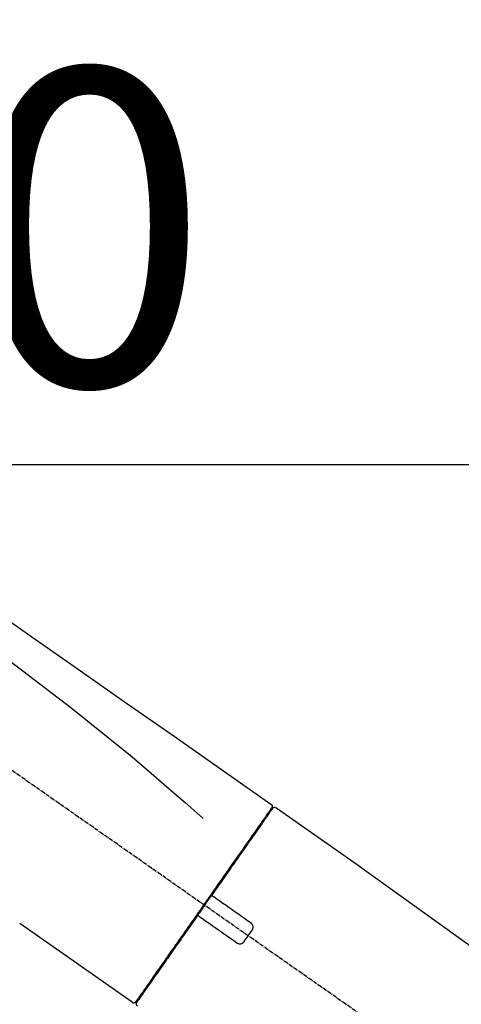
# Model space of a CAD drawing. Units: inches. Extents: x 0 to 26473, y -25 to 8845.
# Drawn here: x 5963 to 6047, y 2947 to 3134 of the extents above; entities that cross this region are included whole.
import ezdxf

# ---------------------------------------------------------------- set-up
doc = ezdxf.new("R2010")
doc.units = ezdxf.units.IN
doc.header["$MEASUREMENT"] = 0
doc.linetypes.add('CENTER2', pattern=[1.125, 0.75, -0.125, 0.125, -0.125])
doc.layers.get('DEFPOINTS').update_dxf_attribs({"color": 146})
doc.layers.add('150-機器', color=8, linetype='Continuous')
doc.layers.add('166-寸法B', color=11, linetype='Continuous')
doc.styles.add('KH001', font='txt')
doc.dimstyles.new('KH1xx030', dxfattribs={"dimscale": 30, "dimtxt": 2, "dimasz": 0.6, "dimexe": 0.3, "dimexo": 1.2, "dimgap": 0.5, "dimtad": 3, "dimdec": 1, "dimdsep": 46, "dimlunit": 6, "dimtxsty": 'KH001', "dimblk": 'DOT', "dimcen": 1, "dimdle": 1, "dimclrd": 256, "dimclre": 256, "dimclrt": 256, "dimadec": 0, "dimazin": 0, "dimtfac": 1, "dimtdec": 1, "dimtix": 1, "dimtmove": 2, "dimatfit": 3, "dimldrblk": 'CLOSEDBLANK', "dimfxl": 1, "dimtolj": 1, "dimtzin": 0, "dimlwd": -1, "dimlwe": -1, "dimarcsym": 0})

# ---------------------------------------------------------------- blocks, each defined once
blk = doc.blocks.new('F402_D')
at = {"layer": '150-機器', "color": 13, "linetype": 'CENTER2'}
blk.add_line((0.34, 36.17), (-286.53, 237.04), dxfattribs=at)
at = {"layer": '150-機器', "color": 13, "linetype": 'Continuous'}
for p, q in [((-174.17, 186.36), (-158.16, 175.15)), ((-176.27, 184.49), (-176.11, 184.37)), ((-158.24, 175.21), (-38.21, 88.74)), ((-201.42, 149.44), (-222.76, 164.37)), ((-199.28, 151.28), (-199.44, 151.4))]:
    blk.add_line(p, q, dxfattribs=at)
for points in [[(-248.64, 238.5), (-239.45, 232.07), (-230.25, 225.63), (-221.06, 219.2), (-211.87, 212.76), (-202.68, 206.32), (-193.49, 199.89), (-184.3, 193.45), (-175.11, 187.02)], [(-247.92, 231.16), (-236.19, 222.7), (-224.54, 214.15), (-213.06, 205.38), (-201.83, 196.3), (-198.34, 193.33), (-194.86, 190.34), (-191.41, 187.33), (-187.96, 184.3)], [(-175.11, 187.02), (-175.1, 187.01), (-175.09, 187), (-175.08, 187), (-175.07, 186.99), (-175.05, 186.97), (-175.03, 186.96), (-175.01, 186.94), (-175, 186.92), (-174.97, 186.89), (-174.95, 186.86), (-174.94, 186.83), (-174.92, 186.79), (-174.91, 186.76), (-174.9, 186.72), (-174.89, 186.69), (-174.89, 186.65), (-174.89, 186.62), (-174.89, 186.6), (-174.89, 186.57), (-174.9, 186.55), (-174.9, 186.54), (-174.9, 186.53), (-174.9, 186.51), (-174.91, 186.5)], [(-175.11, 186.14), (-175.12, 186.13), (-175.13, 186.12), (-175.14, 186.11), (-175.14, 186.1), (-175.19, 186.03), (-175.23, 185.97), (-175.28, 185.9), (-175.32, 185.84), (-175.46, 185.64), (-175.6, 185.44), (-175.74, 185.25), (-175.88, 185.05), (-176.17, 184.63), (-176.47, 184.2), (-176.77, 183.78), (-177.06, 183.36), (-177.46, 182.79), (-177.86, 182.22), (-178.26, 181.65), (-178.65, 181.08), (-179.14, 180.39), (-179.63, 179.7), (-180.11, 179), (-180.6, 178.31), (-181.15, 177.52), (-181.71, 176.72), (-182.26, 175.93), (-182.82, 175.14), (-183.42, 174.28), (-184.02, 173.42), (-184.62, 172.56), (-185.23, 171.7), (-185.64, 171.1), (-186.06, 170.5), (-186.48, 169.91), (-186.9, 169.31), (-187.11, 169.01), (-187.32, 168.71), (-187.53, 168.41), (-187.74, 168.11)], [(-174.82, 186.21), (-174.82, 186.21), (-174.82, 186.21), (-174.82, 186.21), (-174.82, 186.21), (-174.82, 186.21), (-174.82, 186.21), (-174.82, 186.21), (-174.83, 186.2), (-174.83, 186.19), (-174.84, 186.19), (-174.84, 186.18), (-174.85, 186.17), (-174.94, 186.04), (-175.03, 185.91), (-175.13, 185.77), (-175.22, 185.64), (-175.3, 185.52), (-175.39, 185.4), (-175.48, 185.27), (-175.56, 185.15), (-175.61, 185.09), (-175.65, 185.03), (-175.69, 184.97), (-175.73, 184.91), (-175.84, 184.76), (-175.94, 184.61), (-176.05, 184.46), (-176.15, 184.31), (-176.21, 184.22), (-176.27, 184.13), (-176.34, 184.05), (-176.4, 183.96)], [(-175.06, 186.25), (-175.07, 186.23), (-175.09, 186.21), (-175.1, 186.19), (-175.12, 186.17), (-175.15, 186.11), (-175.18, 186.06), (-175.22, 186.01), (-175.26, 185.96)], [(-174.91, 186.5), (-174.9, 186.5), (-174.9, 186.5), (-174.9, 186.5), (-174.89, 186.5), (-174.86, 186.48), (-174.89, 186.43), (-174.97, 186.35), (-175.06, 186.25)], [(-176.4, 183.96), (-176.49, 183.83), (-176.58, 183.7), (-176.67, 183.57), (-176.76, 183.43), (-176.99, 183.11), (-177.21, 182.8), (-177.44, 182.48), (-177.66, 182.16), (-177.92, 181.79), (-178.18, 181.42), (-178.44, 181.05), (-178.69, 180.68), (-178.99, 180.26), (-179.28, 179.85), (-179.57, 179.43), (-179.86, 179.01), (-180.18, 178.56), (-180.5, 178.11), (-180.81, 177.65), (-181.13, 177.2), (-181.48, 176.71), (-181.82, 176.22), (-182.16, 175.73), (-182.5, 175.24), (-182.86, 174.72), (-183.22, 174.21), (-183.58, 173.7), (-183.94, 173.18), (-184.13, 172.91), (-184.32, 172.64), (-184.51, 172.38), (-184.69, 172.11), (-184.88, 171.84), (-185.07, 171.57), (-185.26, 171.31), (-185.44, 171.04), (-185.63, 170.77), (-185.82, 170.5), (-186.02, 170.22), (-186.21, 169.95)], [(-186.21, 169.95), (-186.23, 169.92), (-186.25, 169.89), (-186.27, 169.86), (-186.29, 169.83), (-186.33, 169.77), (-186.37, 169.71), (-186.41, 169.66), (-186.45, 169.6), (-186.52, 169.51), (-186.58, 169.42), (-186.64, 169.33), (-186.7, 169.24), (-186.76, 169.16), (-186.82, 169.07), (-186.89, 168.98), (-186.95, 168.89), (-187.01, 168.8), (-187.07, 168.71), (-187.13, 168.63), (-187.2, 168.54), (-187.26, 168.45), (-187.32, 168.36), (-187.38, 168.27), (-187.44, 168.18), (-187.53, 168.06), (-187.61, 167.95), (-187.69, 167.83), (-187.78, 167.71), (-187.88, 167.56), (-187.98, 167.41), (-188.09, 167.27), (-188.19, 167.12), (-188.31, 166.94), (-188.44, 166.76), (-188.56, 166.59), (-188.69, 166.41), (-188.77, 166.29), (-188.85, 166.18), (-188.93, 166.06), (-189.01, 165.94), (-189.06, 165.88), (-189.1, 165.82), (-189.14, 165.76), (-189.18, 165.71)], [(-187.74, 168.11), (-187.75, 168.1), (-187.76, 168.09), (-187.77, 168.07), (-187.78, 168.06), (-187.79, 168.04), (-187.8, 168.03), (-187.81, 168.01), (-187.82, 168), (-187.83, 167.99), (-187.84, 167.97), (-187.85, 167.96), (-187.86, 167.94)], [(-186.21, 169.95), (-186.22, 169.94), (-186.22, 169.93), (-186.23, 169.92), (-186.23, 169.91), (-186.24, 169.9), (-186.24, 169.9), (-186.24, 169.89), (-186.25, 169.88), (-186.25, 169.86), (-186.25, 169.85), (-186.26, 169.83), (-186.26, 169.82), (-186.26, 169.81), (-186.26, 169.81), (-186.26, 169.8), (-186.26, 169.8), (-186.26, 169.79), (-186.26, 169.78), (-186.26, 169.77), (-186.26, 169.76), (-186.26, 169.76), (-186.26, 169.75), (-186.26, 169.75), (-186.26, 169.74), (-186.26, 169.73), (-186.25, 169.71), (-186.25, 169.7), (-186.25, 169.68), (-186.24, 169.67), (-186.24, 169.67), (-186.23, 169.66), (-186.23, 169.65), (-186.22, 169.63), (-186.21, 169.61), (-186.2, 169.6), (-186.19, 169.58), (-186.18, 169.57), (-186.17, 169.57), (-186.17, 169.56), (-186.16, 169.55), (-186.15, 169.55), (-186.14, 169.54), (-186.14, 169.54), (-186.13, 169.53)], [(-185.97, 169.42), (-185.97, 169.42), (-185.97, 169.42), (-185.97, 169.42), (-185.97, 169.42), (-185.98, 169.43), (-185.98, 169.43), (-185.98, 169.43), (-185.99, 169.43), (-185.99, 169.44), (-186, 169.44), (-186, 169.44), (-186.01, 169.45), (-186.01, 169.45), (-186.02, 169.45), (-186.02, 169.46), (-186.03, 169.46), (-186.03, 169.47), (-186.04, 169.47), (-186.05, 169.47), (-186.05, 169.48), (-186.06, 169.48), (-186.06, 169.49), (-186.07, 169.49), (-186.08, 169.5), (-186.08, 169.5), (-186.09, 169.5), (-186.09, 169.51), (-186.1, 169.51), (-186.1, 169.51), (-186.11, 169.52), (-186.11, 169.52), (-186.11, 169.52), (-186.12, 169.52), (-186.12, 169.52), (-186.12, 169.53), (-186.12, 169.53), (-186.12, 169.53), (-186.12, 169.53), (-186.12, 169.53), (-186.13, 169.53), (-186.13, 169.53), (-186.13, 169.53), (-186.13, 169.53), (-186.13, 169.53)], [(-178.94, 164.5), (-179.53, 164.91), (-180.11, 165.32), (-180.7, 165.73), (-181.28, 166.14), (-181.87, 166.55), (-182.46, 166.96), (-183.04, 167.37), (-183.63, 167.78), (-184.21, 168.19), (-184.8, 168.6), (-185.38, 169.01), (-185.97, 169.42)], [(-187.86, 167.94), (-187.87, 167.93), (-187.88, 167.92), (-187.88, 167.9), (-187.89, 167.89), (-187.92, 167.86), (-187.94, 167.82), (-187.96, 167.79), (-187.99, 167.76), (-188.03, 167.7), (-188.07, 167.64), (-188.11, 167.58), (-188.15, 167.52), (-188.2, 167.45), (-188.26, 167.37), (-188.31, 167.29), (-188.36, 167.22), (-188.43, 167.12), (-188.5, 167.03), (-188.56, 166.93), (-188.63, 166.84), (-188.71, 166.72), (-188.79, 166.61), (-188.87, 166.5), (-188.95, 166.38), (-189.07, 166.21), (-189.19, 166.04), (-189.31, 165.87), (-189.43, 165.7), (-189.58, 165.48), (-189.73, 165.27), (-189.88, 165.05), (-190.03, 164.84), (-190.19, 164.61), (-190.35, 164.38), (-190.52, 164.14), (-190.68, 163.91), (-190.85, 163.67), (-191.02, 163.42), (-191.2, 163.17), (-191.37, 162.92), (-191.54, 162.68), (-191.72, 162.43), (-191.89, 162.18), (-192.07, 161.93), (-192.25, 161.67), (-192.44, 161.4), (-192.62, 161.14), (-192.8, 160.88), (-193.03, 160.56), (-193.25, 160.25), (-193.47, 159.93), (-193.69, 159.61), (-193.95, 159.24), (-194.21, 158.86), (-194.48, 158.48), (-194.74, 158.11), (-195.04, 157.69), (-195.33, 157.26), (-195.63, 156.84), (-195.92, 156.42), (-196.19, 156.04), (-196.46, 155.65), (-196.73, 155.27), (-197, 154.88), (-197.24, 154.54), (-197.48, 154.19), (-197.72, 153.85), (-197.96, 153.51), (-198.17, 153.21), (-198.38, 152.91), (-198.59, 152.62), (-198.8, 152.32), (-198.97, 152.07), (-199.14, 151.82), (-199.32, 151.57), (-199.49, 151.33), (-199.63, 151.13), (-199.77, 150.93), (-199.9, 150.74), (-200.04, 150.54), (-200.15, 150.38), (-200.26, 150.23), (-200.37, 150.07), (-200.48, 149.92), (-200.52, 149.85), (-200.56, 149.79), (-200.61, 149.72), (-200.69, 149.61), (-200.71, 149.59), (-200.72, 149.57), (-200.73, 149.55), (-200.73, 149.56), (-200.73, 149.56), (-200.73, 149.56), (-200.73, 149.56), (-200.73, 149.56)], [(-189.18, 165.7), (-189.43, 165.34), (-189.69, 164.98), (-189.94, 164.62), (-190.19, 164.26), (-190.44, 163.9), (-190.69, 163.55), (-190.94, 163.19), (-191.19, 162.84), (-191.31, 162.66), (-191.43, 162.48), (-191.56, 162.31), (-191.68, 162.13), (-191.92, 161.79), (-192.16, 161.44), (-192.41, 161.1), (-192.65, 160.75), (-193, 160.25), (-193.35, 159.75), (-193.7, 159.25), (-194.05, 158.75), (-194.26, 158.45), (-194.47, 158.14), (-194.69, 157.84), (-194.9, 157.53), (-195.11, 157.23), (-195.33, 156.93), (-195.54, 156.62), (-195.75, 156.32), (-196.13, 155.78), (-196.5, 155.25), (-196.88, 154.71), (-197.25, 154.18), (-197.57, 153.73), (-197.88, 153.28), (-198.19, 152.83), (-198.51, 152.38), (-198.75, 152.03), (-199, 151.68), (-199.25, 151.33), (-199.49, 150.98), (-199.66, 150.73), (-199.83, 150.49), (-200, 150.25), (-200.17, 150), (-200.27, 149.87), (-200.36, 149.74), (-200.45, 149.61), (-200.54, 149.48), (-200.54, 149.47), (-200.55, 149.47), (-200.55, 149.46), (-200.56, 149.45), (-200.56, 149.45), (-200.56, 149.45), (-200.57, 149.44), (-200.57, 149.44), (-200.57, 149.44), (-200.56, 149.44), (-200.56, 149.45), (-200.56, 149.45)], [(-188.76, 165.77), (-188.76, 165.78), (-188.77, 165.78), (-188.77, 165.78), (-188.77, 165.78), (-188.78, 165.79), (-188.78, 165.79), (-188.79, 165.79), (-188.79, 165.79), (-188.8, 165.8), (-188.81, 165.8), (-188.82, 165.81), (-188.83, 165.81), (-188.83, 165.81), (-188.84, 165.81), (-188.84, 165.82), (-188.84, 165.82), (-188.85, 165.82), (-188.86, 165.82), (-188.87, 165.82), (-188.88, 165.83), (-188.89, 165.83), (-188.89, 165.83), (-188.9, 165.83), (-188.9, 165.83), (-188.91, 165.83), (-188.92, 165.83), (-188.93, 165.83), (-188.94, 165.83), (-188.95, 165.83), (-188.95, 165.83), (-188.96, 165.83), (-188.96, 165.83), (-188.99, 165.83), (-189.01, 165.83), (-189.03, 165.82), (-189.06, 165.82), (-189.08, 165.81), (-189.1, 165.8), (-189.11, 165.79), (-189.13, 165.77), (-189.14, 165.76), (-189.15, 165.74), (-189.17, 165.73), (-189.18, 165.71)], [(-188.76, 165.77), (-188.76, 165.77), (-188.76, 165.77), (-188.76, 165.77), (-188.76, 165.77), (-188.76, 165.77), (-188.75, 165.77), (-188.75, 165.77), (-188.75, 165.77), (-188.75, 165.77), (-188.75, 165.77), (-188.75, 165.77), (-188.75, 165.77), (-188.75, 165.76), (-188.74, 165.76), (-188.74, 165.76), (-188.74, 165.76), (-188.73, 165.75), (-188.72, 165.75), (-188.72, 165.74), (-188.71, 165.74), (-188.7, 165.73), (-188.7, 165.73), (-188.69, 165.72), (-188.68, 165.72), (-188.68, 165.72), (-188.67, 165.71), (-188.66, 165.71), (-188.66, 165.7), (-188.65, 165.7), (-188.65, 165.7), (-188.64, 165.69), (-188.64, 165.69), (-188.63, 165.68), (-188.63, 165.68), (-188.62, 165.68), (-188.62, 165.67), (-188.61, 165.67), (-188.61, 165.67), (-188.61, 165.67), (-188.6, 165.67), (-188.6, 165.66), (-188.6, 165.66), (-188.6, 165.66), (-188.6, 165.66)], [(-188.6, 165.66), (-188.01, 165.25), (-187.43, 164.84), (-186.84, 164.43), (-186.26, 164.02), (-185.67, 163.61), (-185.09, 163.2), (-184.5, 162.79), (-183.92, 162.38), (-183.33, 161.97), (-182.75, 161.56), (-182.16, 161.15), (-181.57, 160.74)], [(-178.7, 163.11), (-178.68, 163.14), (-178.66, 163.16), (-178.64, 163.19), (-178.62, 163.22), (-178.59, 163.27), (-178.56, 163.33), (-178.54, 163.39), (-178.52, 163.46), (-178.5, 163.56), (-178.49, 163.65), (-178.49, 163.75), (-178.51, 163.85), (-178.53, 163.95), (-178.56, 164.05), (-178.6, 164.14), (-178.65, 164.23), (-178.69, 164.28), (-178.73, 164.33), (-178.78, 164.38), (-178.83, 164.43), (-178.86, 164.45), (-178.89, 164.46), (-178.92, 164.48), (-178.94, 164.5)], [(-180.19, 160.99), (-180.06, 161.16), (-179.94, 161.34), (-179.81, 161.52), (-179.69, 161.69), (-179.57, 161.87), (-179.44, 162.05), (-179.32, 162.23), (-179.19, 162.4), (-179.07, 162.58), (-178.95, 162.76), (-178.82, 162.93), (-178.7, 163.11)], [(-181.57, 160.74), (-181.55, 160.72), (-181.52, 160.7), (-181.49, 160.68), (-181.47, 160.67), (-181.41, 160.63), (-181.35, 160.6), (-181.28, 160.58), (-181.22, 160.56), (-181.12, 160.54), (-181.02, 160.53), (-180.92, 160.54), (-180.82, 160.55), (-180.72, 160.58), (-180.62, 160.61), (-180.53, 160.65), (-180.45, 160.7), (-180.4, 160.74), (-180.35, 160.78), (-180.3, 160.83), (-180.26, 160.88), (-180.24, 160.91), (-180.22, 160.93), (-180.2, 160.96), (-180.19, 160.99)]]:
    blk.add_lwpolyline(points, dxfattribs=at)
for centre, start, end in [((-174.41, 185.92), 55.5475, 145), ((-201.14, 149.85), 234.9852, 325), ((-200.16, 149.16), 145, 235.2489)]:
    blk.add_arc(centre, 0.499, start, end, dxfattribs=at)
blk = doc.blocks.new('_Dot')
at = {"color": 0, "linetype": 'ByBlock', "lineweight": -2}
blk.add_line((-0.5, 0), (-1, 0), dxfattribs=at)
at = {"color": 0, "linetype": 'ByBlock', "const_width": 0.5}
blk.add_lwpolyline([(-0.25, 0, 1), (0.25, 0, 1)], format="xyb", close=True, dxfattribs=at)
blk = doc.blocks.new('*D1008')
at = {"layer": '166-寸法B'}
for p, q in [((5605.91, 2831.11), (5605.91, 3058.25)), ((6255.91, 2831.11), (6255.91, 3058.25)), ((5623.91, 3049.25), (6237.91, 3049.25))]:
    blk.add_line(p, q, dxfattribs=at)
at = {"layer": 'DEFPOINTS', "color": 0}
for p in [(6255.91, 3049.25), (5605.91, 2795.11), (6255.91, 2795.11)]:
    blk.add_point(p, dxfattribs=at)
at = {"layer": '166-寸法B', "linetype": 'ByBlock', "xscale": 18, "yscale": 18, "zscale": 18, "rotation": 180}
blk.add_blockref('_Dot', (5605.91, 3049.25), dxfattribs=at)
at = {"layer": '166-寸法B', "linetype": 'ByBlock', "xscale": 18, "yscale": 18, "zscale": 18}
blk.add_blockref('_Dot', (6255.91, 3049.25), dxfattribs=at)
at = {"layer": '166-寸法B', "insert": (5930.91, 3094.25), "char_height": 60, "attachment_point": 5, "style": 'KH001'}
blk.add_mtext('\\A1;650', dxfattribs=at)
blk = doc.blocks.new('_ClosedBlank')
at = {"color": 0, "linetype": 'ByBlock', "lineweight": -2}
for p, q in [((-1, 0.167), (0, 0)), ((-1, 0.167), (-1, -0.167)), ((0, 0), (-1, -0.167))]:
    blk.add_line(p, q, dxfattribs=at)

msp = doc.modelspace()

# ---------------------------------------------------------------- block references
at = {"layer": '150-機器'}
msp.add_blockref('F402_D', (6185.91, 2797.81), dxfattribs=at)

# ---------------------------------------------------------------- dimensions: what is measured, and where the dimension line sits
at = {"layer": '166-寸法B'}
dim = msp.add_linear_dim(base=(6255.91, 3049.25), p1=(5605.91, 2795.11), p2=(6255.91, 2795.11), dimstyle='KH1xx030', dxfattribs=at)
dim.commit()
dim.dimension.update_dxf_attribs({"geometry": '*D1008', "text_midpoint": (5930.91, 3094.25)})

doc.saveas('drawing.dxf')
